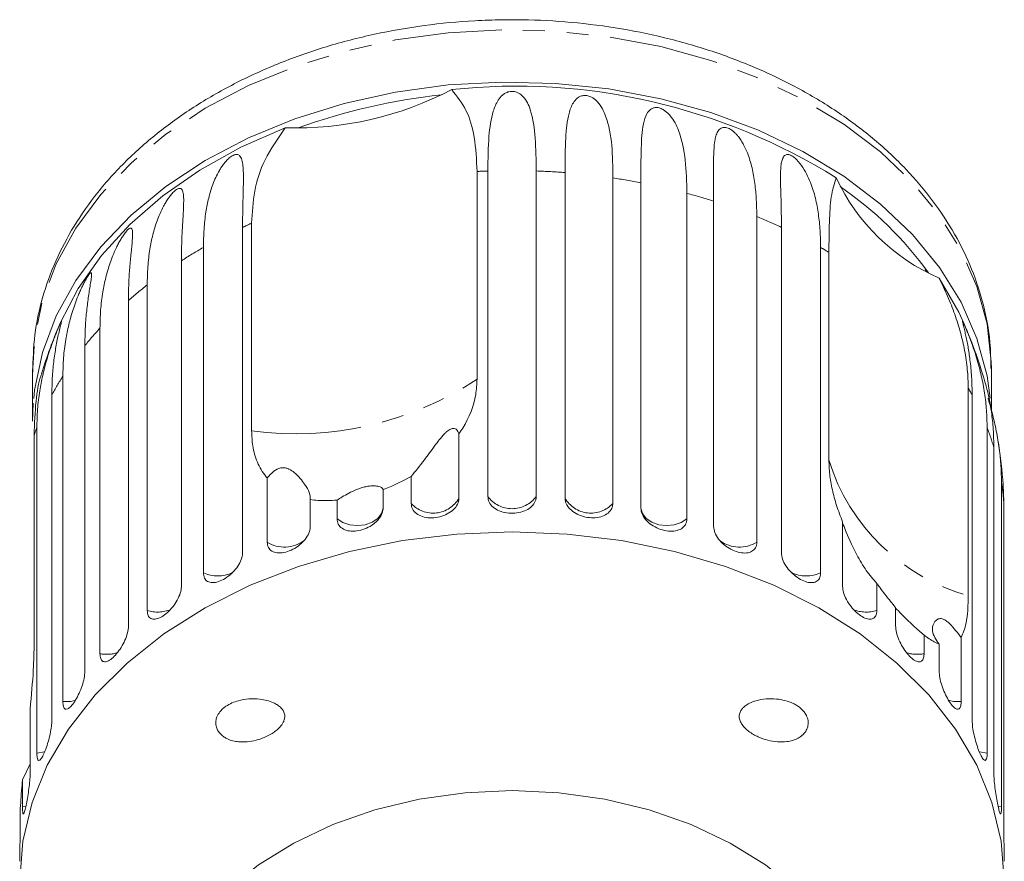
# Model space of a CAD drawing. Units: millimetres. Extents: x -284 to 835, y -157 to 382.
# Drawn here: x 739 to 796, y 333 to 382 of the extents above; entities that cross this region are included whole.
import ezdxf

# ---------------------------------------------------------------- set-up
doc = ezdxf.new("R2010")
doc.units = ezdxf.units.MM
doc.linetypes.add('PHANTOM', pattern=[12.7, 6.35, -1.27, 1.27, -1.27, 1.27, -1.27])

msp = doc.modelspace()

# ---------------------------------------------------------------- linework, layer by layer
at = {"color": 7, "linetype": 'Continuous', "lineweight": 15}
for p, q in [((765.162, 373.26), (765.162, 361.239)), ((765.782, 354.449), (765.782, 373.286)), ((768.585, 373.286), (768.585, 354.449)), ((770.252, 354.356), (770.252, 373.194)), ((773.021, 372.884), (773.021, 354.046)), ((774.647, 353.77), (774.647, 372.608)), ((777.313, 371.995), (777.313, 353.158)), ((778.858, 352.705), (778.858, 371.543)), ((781.356, 370.643), (781.356, 351.805)), ((751.586, 370.025), (751.586, 351.188)), ((752.11, 358.24), (752.11, 370.261)), ((782.781, 351.188), (782.781, 370.025)), ((749.318, 350.022), (749.318, 368.86)), ((785.049, 368.86), (785.049, 350.022)), ((785.529, 356.56), (785.529, 368.581)), ((748.047, 368.092), (748.047, 349.254)), ((746.065, 347.853), (746.065, 366.69)), ((744.978, 365.791), (744.978, 346.954)), ((743.331, 345.35), (743.331, 364.188)), ((742.457, 363.179), (742.457, 344.342)), ((739.434, 361.834), (739.434, 358.815)), ((741.184, 342.576), (741.184, 361.413)), ((794.934, 359.455), (794.934, 361.834)), ((740.544, 360.321), (740.544, 341.483)), ((793.596, 360.73), (793.596, 348.709)), ((793.823, 341.483), (793.823, 360.321)), ((739.473, 359.857), (739.434, 358.815)), ((739.522, 358.01), (739.522, 345.99)), ((739.678, 339.598), (739.678, 358.436)), ((764.115, 358.074), (764.115, 354.356)), ((794.689, 358.436), (794.689, 339.598)), ((795.08, 338.449), (795.08, 357.286)), ((753.012, 351.805), (753.012, 355.523)), ((761.346, 354.046), (761.346, 355.611)), ((795.518, 355.328), (795.518, 336.491)), ((795.649, 354.149), (795.613, 355.12)), ((759.72, 354.846), (759.72, 353.77)), ((755.509, 354.27), (755.509, 352.705)), ((757.054, 353.158), (757.054, 354.233)), ((795.649, 335.312), (795.649, 354.149)), ((786.321, 349.254), (786.321, 352.972)), ((788.303, 349.418), (788.303, 347.853)), ((789.389, 346.954), (789.389, 348.029)), ((791.037, 346.426), (791.037, 345.35)), ((793.183, 346.294), (793.183, 342.576)), ((791.91, 344.342), (791.91, 345.907)), ((739.288, 342.166), (739.288, 338.449)), ((738.849, 338.056), (739.288, 338.976)), ((738.849, 336.491), (738.849, 338.056)), ((738.718, 336.387), (738.718, 335.312))]:
    msp.add_line(p, q, dxfattribs=at)
at = {"color": 8, "linetype": 'PHANTOM', "lineweight": 0}
for p, q in [((739.061, 336.534), (738.849, 336.491)), ((795.518, 336.491), (795.307, 336.534))]:
    msp.add_line(p, q, dxfattribs=at)
at = {"color": 8, "linetype": 'PHANTOM', "lineweight": 0, "flags": 128}
for points in [[(766.598, 381.452), (763.496, 381.282), (760.439, 380.868), (757.468, 380.214), (754.619, 379.329), (751.927, 378.224), (749.428, 376.913), (747.152, 375.413), (745.128, 373.742), (743.381, 371.921), (741.933, 369.973), (740.803, 367.922), (740.005, 365.796), (739.549, 363.619), (739.434, 361.834)], [(794.934, 361.834), (794.928, 362.248), (794.688, 364.442), (794.102, 366.603), (793.177, 368.704), (791.926, 370.719), (790.364, 372.622), (788.51, 374.389), (786.388, 375.998), (784.024, 377.43), (781.449, 378.665), (778.694, 379.688), (775.794, 380.487), (772.787, 381.052), (769.708, 381.375), (766.598, 381.452)], [(791.175, 367.467), (791.131, 367.572), (791.07, 367.716)], [(759.72, 353.77), (759.63, 353.458), (759.413, 353.179), (759.089, 352.958), (758.686, 352.815), (758.241, 352.763), (757.795, 352.807), (757.387, 352.942), (757.054, 353.158)], [(777.313, 353.158), (776.981, 352.942), (776.573, 352.807), (776.126, 352.763), (775.682, 352.815), (775.279, 352.958), (774.954, 353.179), (774.737, 353.458), (774.647, 353.77)], [(741.922, 342.652), (741.635, 342.59), (741.184, 342.576)], [(793.183, 342.576), (792.733, 342.59), (792.438, 342.654)], [(740.138, 339.667), (740.12, 339.662), (739.678, 339.598)], [(794.689, 339.598), (794.247, 339.662), (794.23, 339.667)]]:
    msp.add_lwpolyline(points, dxfattribs=at)
at = {"color": 7, "linetype": 'Continuous', "lineweight": 15, "flags": 128}
for points in [[(766.598, 378.433), (763.496, 378.263), (760.439, 377.849), (757.468, 377.195), (754.619, 376.311), (751.927, 375.206), (749.428, 373.895), (747.152, 372.394), (745.128, 370.723), (743.381, 368.902), (741.933, 366.954), (740.803, 364.904), (740.005, 362.777), (739.549, 360.6), (739.494, 360.113)], [(794.87, 360.147), (794.688, 361.423), (794.102, 363.584), (793.177, 365.685), (791.926, 367.7), (790.364, 369.603), (788.51, 371.37), (786.388, 372.98), (784.024, 374.411), (781.449, 375.646), (778.694, 376.67), (775.794, 377.469), (772.787, 378.033), (769.708, 378.356), (766.598, 378.433)], [(754.06, 375.786), (751.493, 374.659), (749.117, 373.338), (746.962, 371.841), (745.054, 370.184), (743.415, 368.389), (742.067, 366.477), (741.026, 364.472)], [(793.342, 364.472), (793.048, 365.111), (791.908, 367.09)], [(767.184, 352.397), (763.993, 352.27), (760.842, 351.892), (757.771, 351.266), (754.818, 350.401), (752.021, 349.308), (749.414, 348), (747.031, 346.494), (744.902, 344.809), (743.052, 342.966), (741.506, 340.988), (740.283, 338.9), (739.398, 336.729), (738.863, 334.501), (738.684, 332.244), (738.863, 329.988), (739.398, 327.76), (740.283, 325.589), (741.506, 323.501), (743.052, 321.523), (743.914, 320.609)], [(790.454, 320.609), (791.315, 321.523), (792.861, 323.501), (794.084, 325.589), (794.969, 327.76), (795.505, 329.988), (795.684, 332.244), (795.505, 334.501), (794.969, 336.729), (794.084, 338.9), (792.861, 340.988), (791.315, 342.966), (789.466, 344.809), (787.336, 346.494), (784.953, 348), (782.347, 349.308), (779.549, 350.401), (776.597, 351.266), (773.526, 351.892), (770.375, 352.27), (767.184, 352.397)], [(767.184, 337.425), (764.475, 337.3), (761.813, 336.925), (759.243, 336.308), (756.809, 335.459), (754.552, 334.393), (752.511, 333.128), (750.722, 331.685), (749.214, 330.089), (748.013, 328.368), (747.141, 326.55), (746.611, 324.668), (746.434, 322.753)], [(787.934, 322.753), (787.756, 324.668), (787.227, 326.55), (786.354, 328.368), (785.154, 330.089), (783.646, 331.685), (781.856, 333.128), (779.816, 334.393), (777.559, 335.459), (775.124, 336.308), (772.554, 336.925), (769.892, 337.3), (767.184, 337.425)]]:
    msp.add_lwpolyline(points, dxfattribs=at)
at = {"color": 7, "linetype": 'Continuous', "lineweight": 15}
for centre, radius, start, end in [((754.677, 395.175), 19.399, 268.1779, 297.7008), ((767.412, 343.181), 35.016, 58.027, 96.0944), ((766.819, 342.483), 35.4, 96.0432, 109.8354), ((796.57, 377.836), 11.714, 205.0029, 246.5505), ((774.296, 355.048), 21.016, 35.9893, 55.5641), ((767.184, 353.158), 28.5, 156.611, 162.8918), ((767.184, 353.158), 28.5, 15.6538, 23.389), ((767.184, 353.158), 28.5, 3.9499, 8.9123)]:
    msp.add_arc(centre, radius, start, end, dxfattribs=at)
at = {"color": 8, "linetype": 'PHANTOM', "lineweight": 0}
for centre, radius, start, end in [((767.181, 333.115), 40.195, 91.9938, 92.8787), ((767.19, 333.197), 40.114, 85.6222, 88.0073), ((767.364, 334.635), 38.664, 79.1431, 81.5874), ((767.981, 337.271), 35.956, 72.3923, 74.9578), ((769.215, 340.67), 32.338, 65.1954, 67.949), ((764.963, 341.092), 31.876, 113.7808, 114.8137), ((763.282, 344.301), 28.251, 119.6223, 122.6355), ((770.838, 343.877), 28.742, 59.2592, 60.3659), ((760.921, 347.641), 24.158, 127.9496, 131.2942), ((758.353, 350.286), 20.468, 137.2191, 140.9545), ((755.95, 352.03), 17.494, 147.565, 151.7126), ((754.625, 377.199), 19.125, 262.4439, 303.4348), ((778.674, 352.174), 17.2, 28.2712, 29.8295), ((754.263, 352.838), 15.622, 159.0043, 160.6659), ((780.281, 352.903), 15.434, 16.4989, 21.0081), ((796.736, 360.005), 11.724, 197.0878, 254.4656), ((781.299, 353.149), 14.385, 3.9881, 8.7138), ((762.619, 355.201), 1.718, 222.2199, 330.5605), ((767.184, 355.484), 1.742, 216.4404, 323.5596), ((771.749, 355.201), 1.718, 209.4395, 317.7801), ((754.014, 353.415), 1.896, 238.0937, 307.1254), ((780.353, 353.421), 1.902, 233.8321, 301.8337), ((750.137, 351.864), 2.015, 246.0264, 295.2861), ((784.23, 351.864), 2.015, 244.6369, 293.9758), ((746.677, 349.793), 2.034, 252.4884, 291.5452), ((787.691, 349.794), 2.035, 248.7047, 287.5033), ((743.722, 347.373), 2.06, 259.0598, 287.9741), ((790.646, 347.373), 2.06, 251.9357, 280.9424)]:
    msp.add_arc(centre, radius, start, end, dxfattribs=at)
at = {"color": 7, "linetype": 'Continuous', "lineweight": 15}
for points, knots in [([(766.611, 382.037), (766.086, 382.023), (764.575, 381.982), (762.094, 381.738), (759.211, 381.237), (756.416, 380.511), (753.739, 379.574), (751.213, 378.431), (748.864, 377.094), (746.723, 375.578), (744.816, 373.898), (743.166, 372.072), (741.796, 370.124), (740.721, 368.079), (739.963, 365.964), (739.498, 363.81), (739.456, 362.363), (739.436, 361.644)], [0, 0, 0, 0, 0.036839, 0.105994, 0.175205, 0.24446, 0.313769, 0.383136, 0.452547, 0.521962, 0.59131, 0.660495, 0.729392, 0.797878, 0.865863, 0.933336, 1, 1, 1, 1]), ([(794.901, 361.857), (794.898, 362.363), (794.892, 363.59), (794.519, 365.521), (793.841, 367.617), (792.852, 369.646), (791.577, 371.586), (790.023, 373.416), (788.208, 375.117), (786.152, 376.668), (783.877, 378.05), (781.412, 379.248), (778.785, 380.247), (776.027, 381.036), (773.17, 381.609), (770.297, 381.95), (768.099, 382.05), (766.888, 382.04), (766.611, 382.037)], [0, 0, 0, 0, 0.046005, 0.111462, 0.176991, 0.242799, 0.309019, 0.375688, 0.442767, 0.510164, 0.577777, 0.645515, 0.713311, 0.781116, 0.848912, 0.9167, 0.980946, 1, 1, 1, 1]), ([(763.694, 377.999), (763.994, 377.616), (764.604, 376.836), (765.064, 375.234), (765.128, 373.937), (765.162, 373.26)], [0, 0, 0, 0, 0.315623, 0.642623, 1, 1, 1, 1]), ([(765.782, 373.286), (765.792, 373.974), (765.809, 375.216), (765.993, 376.531), (766.298, 377.294), (766.569, 377.634), (766.789, 377.794), (766.962, 377.87), (767.136, 377.898), (767.272, 377.894), (767.424, 377.862), (767.626, 377.772), (768.002, 377.449), (768.368, 376.61), (768.56, 375.212), (768.577, 373.932), (768.585, 373.286)], [0, 0, 0, 0, 0.18874, 0.340996, 0.417172, 0.455314, 0.471921, 0.488707, 0.497202, 0.505735, 0.513758, 0.527742, 0.555467, 0.649445, 0.823065, 1, 1, 1, 1]), ([(770.252, 373.194), (770.257, 373.88), (770.266, 375.121), (770.396, 376.419), (770.653, 377.15), (770.898, 377.461), (771.103, 377.598), (771.269, 377.655), (771.439, 377.664), (771.573, 377.645), (771.725, 377.595), (771.932, 377.483), (772.327, 377.117), (772.737, 376.232), (773.01, 374.804), (773.017, 373.524), (773.021, 372.884)], [0, 0, 0, 0, 0.188725, 0.340969, 0.417139, 0.455278, 0.471884, 0.488669, 0.497163, 0.505695, 0.513718, 0.527701, 0.555423, 0.649394, 0.824453, 1, 1, 1, 1]), ([(774.647, 372.608), (774.647, 373.294), (774.647, 374.534), (774.719, 375.821), (774.923, 376.526), (775.136, 376.812), (775.321, 376.927), (775.475, 376.966), (775.636, 376.957), (775.766, 376.923), (775.915, 376.857), (776.121, 376.721), (776.525, 376.311), (776.973, 375.381), (777.264, 373.929), (777.297, 372.644), (777.313, 371.995)], [0, 0, 0, 0, 0.18874, 0.340996, 0.417172, 0.455314, 0.471921, 0.488707, 0.497202, 0.505735, 0.513758, 0.527742, 0.555467, 0.649445, 0.823065, 1, 1, 1, 1]), ([(752.11, 370.261), (752.147, 370.881), (752.223, 372.136), (752.808, 374.002), (753.63, 375.174), (754.06, 375.786)], [0, 0, 0, 0, 0.318504, 0.644188, 1, 1, 1, 1]), ([(778.858, 371.543), (778.857, 371.891), (778.855, 372.588), (778.847, 373.492), (778.855, 374.28), (778.89, 374.837), (778.963, 375.241), (779.037, 375.469), (779.13, 375.629), (779.22, 375.727), (779.32, 375.787), (779.42, 375.811), (779.513, 375.814), (779.626, 375.794), (779.748, 375.746), (779.89, 375.664), (780.034, 375.55), (780.172, 375.412), (780.316, 375.242), (780.458, 375.04), (780.641, 374.727), (780.813, 374.348), (780.967, 373.901), (781.122, 373.317), (781.252, 372.566), (781.34, 371.629), (781.35, 370.972), (781.356, 370.643)], [0, 0, 0, 0, 0.094169, 0.188644, 0.264582, 0.340854, 0.378826, 0.417025, 0.436016, 0.455182, 0.471774, 0.48006, 0.488621, 0.497108, 0.505633, 0.513649, 0.52762, 0.541349, 0.555384, 0.578537, 0.601925, 0.649538, 0.692728, 0.736036, 0.823163, 0.911451, 1, 1, 1, 1]), ([(749.318, 368.86), (749.325, 369.21), (749.338, 369.913), (749.444, 370.859), (749.611, 371.722), (749.808, 372.38), (750.026, 372.91), (750.197, 373.245), (750.366, 373.518), (750.508, 373.717), (750.645, 373.879), (750.767, 374), (750.869, 374.087), (750.982, 374.165), (751.091, 374.217), (751.204, 374.245), (751.304, 374.237), (751.386, 374.195), (751.495, 374.085), (751.577, 373.857), (751.637, 373.402), (751.642, 372.759), (751.618, 371.917), (751.592, 371.007), (751.588, 370.353), (751.586, 370.025)], [0, 0, 0, 0, 0.094176, 0.188659, 0.264602, 0.34088, 0.378855, 0.417057, 0.436049, 0.455217, 0.47181, 0.480097, 0.488659, 0.497146, 0.505672, 0.513688, 0.527661, 0.54139, 0.555427, 0.601921, 0.649538, 0.736016, 0.82315, 0.911444, 1, 1, 1, 1]), ([(782.781, 370.025), (782.779, 370.373), (782.775, 371.071), (782.747, 371.977), (782.726, 372.765), (782.73, 373.32), (782.769, 373.718), (782.819, 373.939), (782.888, 374.09), (782.959, 374.18), (783.041, 374.229), (783.127, 374.243), (783.208, 374.236), (783.309, 374.204), (783.42, 374.143), (783.552, 374.046), (783.688, 373.916), (783.821, 373.763), (784.025, 373.493), (784.25, 373.107), (784.53, 372.478), (784.763, 371.713), (784.933, 370.795), (785.032, 369.848), (785.043, 369.19), (785.049, 368.86)], [0, 0, 0, 0, 0.094176, 0.188659, 0.264602, 0.34088, 0.378855, 0.417057, 0.436049, 0.455217, 0.47181, 0.480097, 0.488659, 0.497146, 0.505672, 0.513688, 0.527661, 0.54139, 0.555427, 0.601921, 0.649538, 0.736016, 0.82315, 0.911444, 1, 1, 1, 1]), ([(785.529, 368.581), (785.535, 369.178), (785.548, 370.387), (785.639, 371.907), (785.846, 372.55), (785.954, 372.885)], [0, 0, 0, 0, 0.318504, 0.644188, 1, 1, 1, 1]), ([(746.065, 366.69), (746.072, 367.042), (746.086, 367.745), (746.2, 368.704), (746.378, 369.586), (746.581, 370.267), (746.802, 370.821), (746.971, 371.175), (747.135, 371.467), (747.271, 371.681), (747.4, 371.858), (747.512, 371.991), (747.605, 372.09), (747.706, 372.179), (747.8, 372.243), (747.896, 372.283), (747.977, 372.284), (748.041, 372.25), (748.121, 372.151), (748.169, 371.93), (748.185, 371.48), (748.152, 370.835), (748.099, 369.989), (748.055, 369.075), (748.05, 368.42), (748.047, 368.092)], [0, 0, 0, 0, 0.094176, 0.188659, 0.264602, 0.34088, 0.378855, 0.417057, 0.436049, 0.455217, 0.47181, 0.480097, 0.488659, 0.497146, 0.505672, 0.513688, 0.527661, 0.54139, 0.555427, 0.601921, 0.649538, 0.736016, 0.82315, 0.911444, 1, 1, 1, 1]), ([(743.331, 364.188), (743.338, 364.54), (743.354, 365.245), (743.474, 366.217), (743.657, 367.119), (743.862, 367.822), (744.079, 368.401), (744.243, 368.773), (744.398, 369.083), (744.524, 369.312), (744.642, 369.502), (744.742, 369.648), (744.823, 369.756), (744.909, 369.856), (744.987, 369.929), (745.063, 369.978), (745.124, 369.988), (745.167, 369.96), (745.216, 369.868), (745.229, 369.65), (745.201, 369.199), (745.13, 368.549), (745.05, 367.695), (744.99, 366.775), (744.982, 366.12), (744.978, 365.791)], [0, 0, 0, 0, 0.094176, 0.188659, 0.264602, 0.34088, 0.378855, 0.417057, 0.436049, 0.455217, 0.47181, 0.480097, 0.488659, 0.497146, 0.505672, 0.513688, 0.527661, 0.54139, 0.555427, 0.601921, 0.649538, 0.736016, 0.82315, 0.911444, 1, 1, 1, 1]), ([(741.184, 361.413), (741.192, 361.766), (741.208, 362.474), (741.331, 363.458), (741.515, 364.382), (741.717, 365.107), (741.926, 365.709), (742.079, 366.099), (742.222, 366.426), (742.335, 366.668), (742.438, 366.871), (742.524, 367.027), (742.592, 367.143), (742.661, 367.251), (742.721, 367.332), (742.775, 367.389), (742.814, 367.404), (742.836, 367.38), (742.847, 367.319), (742.843, 367.215), (742.82, 367.015), (742.775, 366.726), (742.714, 366.345), (742.634, 365.814), (742.545, 365.092), (742.471, 364.165), (742.462, 363.508), (742.457, 363.179)], [0, 0, 0, 0, 0.094169, 0.188644, 0.264582, 0.340854, 0.378826, 0.417025, 0.436016, 0.455182, 0.471774, 0.48006, 0.488621, 0.497108, 0.505633, 0.513649, 0.52762, 0.541349, 0.555384, 0.578537, 0.601925, 0.649538, 0.692728, 0.736036, 0.823163, 0.911451, 1, 1, 1, 1]), ([(791.908, 367.09), (792.08, 366.738), (792.425, 366.03), (792.832, 364.979), (793.161, 363.933), (793.405, 362.869), (793.565, 361.794), (793.586, 361.085), (793.596, 360.73)], [0, 0, 0, 0, 0.157031, 0.315711, 0.478623, 0.642675, 0.82075, 1, 1, 1, 1]), ([(739.678, 358.436), (739.686, 358.79), (739.702, 359.499), (739.825, 360.497), (740.005, 361.441), (740.2, 362.188), (740.394, 362.813), (740.534, 363.219), (740.66, 363.56), (740.759, 363.814), (740.845, 364.028), (740.913, 364.192), (740.966, 364.316), (741.016, 364.43), (741.056, 364.517), (741.088, 364.578), (741.103, 364.597), (741.104, 364.573), (741.086, 364.485), (741.029, 364.262), (740.917, 363.796), (740.777, 363.122), (740.648, 362.244), (740.561, 361.308), (740.55, 360.65), (740.544, 360.321)], [0, 0, 0, 0, 0.094176, 0.188659, 0.264602, 0.34088, 0.378855, 0.417057, 0.436049, 0.455217, 0.47181, 0.480097, 0.488659, 0.497146, 0.505672, 0.513688, 0.527661, 0.54139, 0.555427, 0.601921, 0.649538, 0.736016, 0.82315, 0.911444, 1, 1, 1, 1]), ([(793.823, 360.321), (793.817, 360.671), (793.804, 361.373), (793.711, 362.306), (793.606, 363.001), (793.516, 363.476), (793.445, 363.812), (793.373, 364.12), (793.317, 364.343), (793.282, 364.486), (793.265, 364.563), (793.263, 364.594), (793.274, 364.586), (793.291, 364.557), (793.322, 364.494), (793.366, 364.397), (793.428, 364.256), (793.502, 364.078), (793.584, 363.875), (793.678, 363.636), (793.781, 363.362), (793.927, 362.953), (794.08, 362.479), (794.232, 361.942), (794.399, 361.264), (794.554, 360.429), (794.668, 359.433), (794.682, 358.768), (794.689, 358.436)], [0, 0, 0, 0, 0.094167, 0.188641, 0.264577, 0.302689, 0.340866, 0.378837, 0.417035, 0.436025, 0.455191, 0.471783, 0.480069, 0.48863, 0.497117, 0.505642, 0.513657, 0.527628, 0.541356, 0.555392, 0.578544, 0.601932, 0.649544, 0.692733, 0.73604, 0.823167, 0.911452, 1, 1, 1, 1]), ([(739.959, 361.54), (739.941, 361.496), (739.783, 361.117), (739.59, 359.944), (739.545, 358.674), (739.522, 358.01)], [0, 0, 0, 0, 0.058693, 0.508456, 1, 1, 1, 1]), ([(764.115, 358.074), (764.188, 358.183), (764.672, 358.91), (765.093, 359.985), (765.145, 360.941), (765.162, 361.239)], [0, 0, 0, 0, 0.108597, 0.721507, 1, 1, 1, 1]), ([(795.08, 357.286), (795.073, 357.637), (795.059, 358.34), (794.954, 359.284), (794.833, 359.993), (794.724, 360.476), (794.663, 360.724), (794.629, 360.838), (794.626, 360.847)], [0, 0, 0, 0, 0.2734818, 0.5478563, 0.7683918, 0.8790784, 0.9899504, 1, 1, 1, 1]), ([(794.741, 360.137), (794.751, 360.104), (794.825, 359.855), (794.941, 359.438), (795.082, 358.884), (795.237, 358.188), (795.386, 357.336), (795.497, 356.328), (795.511, 355.662), (795.518, 355.328)], [0, 0, 0, 0, 0.0179848, 0.1354408, 0.2419863, 0.3488239, 0.5637599, 0.7815569, 1, 1, 1, 1]), ([(752.11, 358.24), (752.123, 357.951), (752.152, 357.306), (752.417, 356.41), (752.756, 355.825), (752.988, 355.551), (753.012, 355.523)], [0, 0, 0, 0, 0.275661, 0.613369, 0.960415, 1, 1, 1, 1]), ([(761.346, 355.611), (761.581, 355.9), (761.96, 356.369), (762.571, 357.197), (762.969, 357.721), (763.199, 358.004), (763.398, 358.199), (763.523, 358.296), (763.628, 358.353), (763.736, 358.387), (763.9, 358.382), (764.037, 358.265), (764.088, 358.139), (764.115, 358.074)], [0, 0, 0, 0, 0.33568, 0.543245, 0.618232, 0.693602, 0.722976, 0.743043, 0.763259, 0.781025, 0.813192, 0.903303, 1, 1, 1, 1]), ([(785.529, 356.56), (785.539, 356.287), (785.558, 355.736), (785.715, 354.85), (785.958, 353.928), (786.199, 353.292), (786.321, 352.972)], [0, 0, 0, 0, 0.249456, 0.502336, 0.749297, 1, 1, 1, 1]), ([(753.012, 355.523), (753.087, 355.608), (753.239, 355.779), (753.485, 355.982), (753.727, 356.085), (753.869, 356.115), (753.999, 356.116), (754.139, 356.092), (754.358, 356.006), (754.799, 355.677), (755.177, 355.183), (755.495, 354.655), (755.505, 354.399), (755.509, 354.27)], [0, 0, 0, 0, 0.091942, 0.18447, 0.213601, 0.234946, 0.252833, 0.270698, 0.298853, 0.369586, 0.605516, 0.799677, 1, 1, 1, 1]), ([(759.72, 354.846), (759.761, 354.861), (760.326, 355.074), (760.855, 355.352), (761.346, 355.611)], [0, 0, 0, 0, 0.071508, 1, 1, 1, 1]), ([(757.054, 354.233), (757.25, 354.36), (757.529, 354.542), (758.09, 354.814), (758.44, 354.944), (758.71, 355.018), (758.975, 355.061), (759.255, 355.071), (759.564, 355.018), (759.695, 354.927), (759.716, 354.859), (759.72, 354.846)], [0, 0, 0, 0, 0.273228, 0.391212, 0.448412, 0.506086, 0.557101, 0.625397, 0.738151, 0.947795, 1, 1, 1, 1]), ([(755.509, 354.27), (755.652, 354.252), (756.133, 354.192), (756.674, 354.216), (757.054, 354.233)], [0, 0, 0, 0, 0.296026, 1, 1, 1, 1]), ([(761.346, 354.046), (761.362, 353.935), (761.392, 353.714), (761.632, 353.448), (761.986, 353.268), (762.425, 353.196), (762.897, 353.234), (763.348, 353.376), (763.731, 353.609), (764.003, 353.909), (764.106, 354.172), (764.113, 354.32), (764.115, 354.356)], [0, 0, 0, 0, 0.108488, 0.216991, 0.325107, 0.432315, 0.538635, 0.644516, 0.750623, 0.857499, 0.965312, 1, 1, 1, 1]), ([(765.782, 354.449), (765.798, 354.337), (765.829, 354.111), (766.074, 353.818), (766.433, 353.599), (766.88, 353.477), (767.357, 353.463), (767.813, 353.555), (768.199, 353.745), (768.472, 354.015), (768.577, 354.266), (768.584, 354.413), (768.585, 354.449)], [0, 0, 0, 0, 0.108488, 0.216991, 0.325107, 0.432315, 0.538635, 0.644516, 0.750623, 0.857499, 0.965312, 1, 1, 1, 1]), ([(770.252, 354.356), (770.26, 354.279), (770.278, 354.087), (770.453, 353.789), (770.775, 353.508), (771.197, 353.306), (771.665, 353.205), (772.126, 353.212), (772.533, 353.327), (772.839, 353.54), (772.999, 353.795), (773.015, 353.976), (773.021, 354.046)], [0, 0, 0, 0, 0.0741455, 0.1828376, 0.2911538, 0.3986429, 0.5051888, 0.6111158, 0.7170559, 0.823625, 0.9311249, 1, 1, 1, 1]), ([(757.054, 353.158), (757.069, 353.049), (757.098, 352.83), (757.328, 352.59), (757.666, 352.449), (758.088, 352.425), (758.542, 352.514), (758.977, 352.706), (759.348, 352.981), (759.611, 353.311), (759.712, 353.585), (759.719, 353.734), (759.72, 353.77)], [0, 0, 0, 0, 0.108488, 0.216991, 0.325107, 0.432315, 0.538635, 0.644516, 0.750623, 0.857499, 0.965312, 1, 1, 1, 1]), ([(774.647, 353.77), (774.654, 353.692), (774.672, 353.498), (774.841, 353.181), (775.154, 352.864), (775.561, 352.617), (776.013, 352.464), (776.457, 352.421), (776.846, 352.492), (777.139, 352.671), (777.292, 352.909), (777.307, 353.088), (777.313, 353.158)], [0, 0, 0, 0, 0.074145, 0.182838, 0.291154, 0.398643, 0.505189, 0.611116, 0.717056, 0.823625, 0.931125, 1, 1, 1, 1]), ([(786.321, 352.924), (786.335, 352.887), (786.405, 352.705), (786.669, 352.026), (787.09, 351.125), (787.695, 350.122), (788.098, 349.655), (788.303, 349.418)], [0, 0, 0, 0, 0.02467, 0.123065, 0.451264, 0.721347, 1, 1, 1, 1]), ([(753.012, 351.805), (753.025, 351.698), (753.053, 351.483), (753.266, 351.267), (753.581, 351.163), (753.975, 351.184), (754.399, 351.322), (754.809, 351.561), (755.158, 351.876), (755.406, 352.234), (755.502, 352.519), (755.508, 352.669), (755.509, 352.705)], [0, 0, 0, 0, 0.1084883, 0.2169908, 0.325107, 0.4323149, 0.5386352, 0.6445161, 0.7506233, 0.8574986, 0.9653118, 1, 1, 1, 1]), ([(778.858, 352.705), (778.872, 352.588), (778.901, 352.352), (779.124, 351.98), (779.45, 351.644), (779.852, 351.378), (780.277, 351.21), (780.681, 351.157), (781.019, 351.224), (781.257, 351.407), (781.348, 351.624), (781.354, 351.77), (781.356, 351.805)], [0, 0, 0, 0, 0.108488, 0.216991, 0.325107, 0.432315, 0.538635, 0.644516, 0.750623, 0.857499, 0.965312, 1, 1, 1, 1]), ([(749.318, 350.022), (749.33, 349.916), (749.355, 349.704), (749.546, 349.511), (749.83, 349.44), (750.186, 349.503), (750.572, 349.686), (750.945, 349.969), (751.264, 350.32), (751.491, 350.705), (751.579, 351), (751.585, 351.151), (751.586, 351.188)], [0, 0, 0, 0, 0.108488, 0.216991, 0.325107, 0.432315, 0.538635, 0.644516, 0.750623, 0.857499, 0.965312, 1, 1, 1, 1]), ([(782.781, 351.188), (782.795, 351.068), (782.821, 350.83), (783.025, 350.434), (783.323, 350.064), (783.69, 349.755), (784.076, 349.542), (784.441, 349.445), (784.747, 349.476), (784.961, 349.634), (785.042, 349.842), (785.048, 349.987), (785.049, 350.022)], [0, 0, 0, 0, 0.108488, 0.216991, 0.325107, 0.432315, 0.538635, 0.644516, 0.750623, 0.857499, 0.965312, 1, 1, 1, 1]), ([(788.303, 349.418), (788.476, 349.181), (788.826, 348.701), (789.196, 348.253), (789.384, 348.035), (789.389, 348.029)], [0, 0, 0, 0, 0.488346, 0.987199, 1, 1, 1, 1]), ([(746.065, 347.853), (746.075, 347.748), (746.096, 347.538), (746.261, 347.365), (746.507, 347.324), (746.817, 347.423), (747.153, 347.647), (747.48, 347.968), (747.762, 348.354), (747.963, 348.762), (748.04, 349.067), (748.045, 349.218), (748.047, 349.254)], [0, 0, 0, 0, 0.108488, 0.216991, 0.325107, 0.432315, 0.538635, 0.644516, 0.750623, 0.857499, 0.965312, 1, 1, 1, 1]), ([(786.321, 349.254), (786.332, 349.134), (786.356, 348.893), (786.536, 348.475), (786.799, 348.074), (787.121, 347.727), (787.46, 347.473), (787.777, 347.339), (788.042, 347.338), (788.227, 347.474), (788.297, 347.674), (788.302, 347.818), (788.303, 347.853)], [0, 0, 0, 0, 0.108488, 0.216991, 0.325107, 0.432315, 0.538635, 0.644516, 0.750623, 0.857499, 0.965312, 1, 1, 1, 1]), ([(793.183, 346.294), (793.241, 346.411), (793.357, 346.646), (793.485, 347.163), (793.578, 347.829), (793.59, 348.414), (793.596, 348.709)], [0, 0, 0, 0, 0.216123, 0.434848, 0.714941, 1, 1, 1, 1]), ([(789.389, 347.985), (789.409, 347.966), (789.471, 347.906), (789.636, 347.742), (789.908, 347.471), (790.354, 347.029), (790.741, 346.672), (790.987, 346.466), (791.037, 346.426)], [0, 0, 0, 0, 0.046483, 0.14497, 0.276824, 0.494517, 0.899274, 1, 1, 1, 1]), ([(791.91, 345.907), (791.734, 346.166), (791.449, 346.586), (791.552, 347.048), (791.721, 347.281), (791.859, 347.375), (792.017, 347.386), (792.133, 347.359), (792.244, 347.306), (792.375, 347.216), (792.606, 347.008), (792.883, 346.678), (793.081, 346.425), (793.183, 346.294)], [0, 0, 0, 0, 0.335739, 0.543255, 0.618238, 0.693604, 0.722978, 0.743044, 0.76326, 0.781025, 0.813193, 0.903307, 1, 1, 1, 1]), ([(743.331, 345.35), (743.339, 345.246), (743.357, 345.039), (743.491, 344.882), (743.693, 344.866), (743.948, 344.997), (744.228, 345.255), (744.501, 345.61), (744.738, 346.024), (744.908, 346.453), (744.973, 346.765), (744.977, 346.917), (744.978, 346.954)], [0, 0, 0, 0, 0.108488, 0.216991, 0.325107, 0.432315, 0.538635, 0.644516, 0.750623, 0.857499, 0.965312, 1, 1, 1, 1]), ([(789.389, 346.954), (789.399, 346.832), (789.419, 346.588), (789.571, 346.152), (789.793, 345.724), (790.062, 345.344), (790.343, 345.056), (790.606, 344.889), (790.824, 344.862), (790.975, 344.979), (791.032, 345.171), (791.036, 345.315), (791.037, 345.35)], [0, 0, 0, 0, 0.1084883, 0.2169908, 0.325107, 0.4323149, 0.5386352, 0.6445161, 0.7506233, 0.8574986, 0.9653118, 1, 1, 1, 1]), ([(791.037, 346.426), (791.24, 346.282), (791.553, 346.06), (791.817, 345.946), (791.91, 345.907)], [0, 0, 0, 0, 0.6488411, 1, 1, 1, 1]), ([(739.288, 342.166), (739.36, 342.934), (739.492, 344.344), (739.513, 345.475), (739.522, 345.99)], [0, 0, 0, 0, 0.54476, 1, 1, 1, 1]), ([(741.184, 342.576), (741.191, 342.473), (741.204, 342.267), (741.305, 342.124), (741.457, 342.127), (741.652, 342.283), (741.868, 342.568), (742.081, 342.95), (742.267, 343.388), (742.401, 343.834), (742.453, 344.153), (742.456, 344.305), (742.457, 344.342)], [0, 0, 0, 0, 0.108488, 0.216991, 0.325107, 0.432315, 0.538635, 0.644516, 0.750623, 0.857499, 0.965312, 1, 1, 1, 1]), ([(791.91, 344.342), (791.918, 344.219), (791.934, 343.974), (792.055, 343.522), (792.229, 343.072), (792.439, 342.665), (792.657, 342.35), (792.858, 342.157), (793.023, 342.108), (793.137, 342.211), (793.179, 342.398), (793.182, 342.541), (793.183, 342.576)], [0, 0, 0, 0, 0.108488, 0.216991, 0.325107, 0.432315, 0.538635, 0.644516, 0.750623, 0.857499, 0.965312, 1, 1, 1, 1]), ([(753.369, 342.511), (753.45, 342.471), (753.614, 342.389), (753.817, 342.224), (753.966, 342.025), (754.039, 341.803), (754.025, 341.576), (753.933, 341.333), (753.765, 341.105), (753.539, 340.898), (753.238, 340.686), (752.844, 340.487), (752.358, 340.326), (751.855, 340.239), (751.407, 340.236), (751.027, 340.298), (750.749, 340.391), (750.518, 340.515), (750.315, 340.674), (750.143, 340.888), (750.039, 341.166), (750.028, 341.442), (750.104, 341.728), (750.248, 341.966), (750.432, 342.162), (750.664, 342.343), (750.968, 342.509), (751.414, 342.664), (751.961, 342.753), (752.514, 342.738), (752.989, 342.657), (753.242, 342.56), (753.369, 342.511)], [0, 0, 0, 0, 0.027055, 0.054834, 0.076175, 0.097707, 0.11715, 0.134459, 0.1641, 0.1903, 0.217149, 0.265677, 0.31548, 0.367464, 0.420603, 0.454815, 0.489608, 0.513333, 0.53753, 0.56892, 0.593366, 0.617964, 0.639475, 0.668858, 0.691116, 0.713965, 0.75254, 0.792104, 0.854584, 0.918827, 0.959098, 1, 1, 1, 1]), ([(784.329, 341.276), (784.322, 341.225), (784.309, 341.122), (784.24, 340.933), (784.118, 340.747), (783.943, 340.583), (783.722, 340.438), (783.436, 340.322), (783.033, 340.24), (782.548, 340.233), (781.992, 340.327), (781.43, 340.522), (780.989, 340.769), (780.682, 341.026), (780.507, 341.226), (780.38, 341.451), (780.325, 341.684), (780.355, 341.917), (780.452, 342.101), (780.58, 342.245), (780.755, 342.387), (780.998, 342.521), (781.39, 342.66), (781.895, 342.747), (782.461, 342.744), (782.99, 342.654), (783.382, 342.516), (783.675, 342.357), (783.864, 342.222), (784.029, 342.067), (784.178, 341.879), (784.3, 341.633), (784.336, 341.412), (784.33, 341.295), (784.329, 341.276)], [0, 0, 0, 0, 0.013521, 0.027606, 0.054818, 0.077244, 0.100277, 0.137066, 0.174828, 0.230846, 0.288444, 0.345743, 0.40507, 0.42945, 0.454503, 0.475227, 0.496131, 0.514909, 0.536609, 0.553423, 0.570674, 0.602782, 0.635661, 0.695504, 0.756975, 0.806416, 0.856933, 0.880281, 0.903923, 0.923577, 0.943691, 0.969275, 0.995063, 1, 1, 1, 1]), ([(739.678, 339.598), (739.68, 339.526), (739.685, 339.349), (739.731, 339.184), (739.82, 339.151), (739.942, 339.278), (740.084, 339.545), (740.233, 339.921), (740.371, 340.365), (740.479, 340.827), (740.536, 341.213), (740.542, 341.408), (740.544, 341.483)], [0, 0, 0, 0, 0.074145, 0.182838, 0.291154, 0.398643, 0.505189, 0.611116, 0.717056, 0.823625, 0.931125, 1, 1, 1, 1]), ([(793.823, 341.483), (793.829, 341.36), (793.84, 341.113), (793.926, 340.65), (794.049, 340.183), (794.195, 339.757), (794.343, 339.421), (794.478, 339.209), (794.586, 339.145), (794.66, 339.237), (794.687, 339.42), (794.689, 339.564), (794.689, 339.598)], [0, 0, 0, 0, 0.108488, 0.216991, 0.325107, 0.432315, 0.538635, 0.644516, 0.750623, 0.857499, 0.965312, 1, 1, 1, 1]), ([(738.718, 336.387), (738.749, 336.838), (738.785, 337.377), (738.84, 337.959), (738.849, 338.056)], [0, 0, 0, 0, 0.834629, 1, 1, 1, 1]), ([(738.849, 336.491), (738.85, 336.419), (738.852, 336.242), (738.871, 336.081), (738.91, 336.055), (738.966, 336.191), (739.037, 336.471), (739.114, 336.859), (739.189, 337.315), (739.25, 337.786), (739.283, 338.178), (739.287, 338.372), (739.288, 338.449)], [0, 0, 0, 0, 0.074145, 0.182838, 0.291154, 0.398643, 0.505189, 0.611116, 0.717056, 0.823625, 0.931125, 1, 1, 1, 1]), ([(795.08, 338.449), (795.083, 338.325), (795.089, 338.077), (795.138, 337.606), (795.207, 337.129), (795.285, 336.69), (795.361, 336.341), (795.425, 336.119), (795.474, 336.046), (795.506, 336.132), (795.517, 336.313), (795.518, 336.456), (795.518, 336.491)], [0, 0, 0, 0, 0.108488, 0.216991, 0.325107, 0.432315, 0.538635, 0.644516, 0.750623, 0.857499, 0.965312, 1, 1, 1, 1]), ([(738.685, 333.334), (738.684, 333.371), (738.683, 333.508), (738.69, 333.856), (738.701, 334.321), (738.713, 334.794), (738.718, 335.122), (738.718, 335.275), (738.718, 335.312)], [0, 0, 0, 0, 0.077686, 0.289352, 0.501471, 0.715126, 0.930655, 1, 1, 1, 1]), ([(795.649, 335.312), (795.65, 335.188), (795.652, 334.94), (795.663, 334.465), (795.675, 333.987), (795.683, 333.584), (795.683, 333.404), (795.683, 333.334)], [0, 0, 0, 0, 0.217074, 0.434177, 0.650507, 0.865019, 1, 1, 1, 1])]:
    msp.add_open_spline(points, degree=3, knots=knots, dxfattribs=at)

doc.saveas('drawing.dxf')
